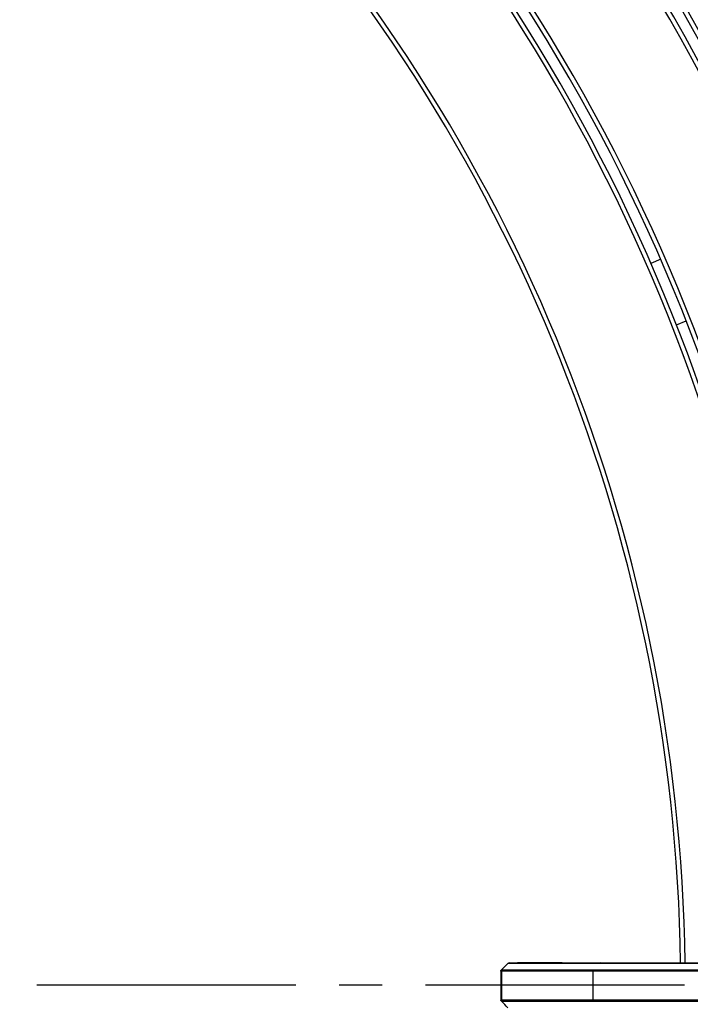
# Model space of a CAD drawing. Extents: x 0 to 12600, y 0 to 8910.
# Drawn here: x 4252 to 4696, y 5556 to 6208 of the extents above; entities that cross this region are included whole.
import ezdxf

# ---------------------------------------------------------------- set-up
doc = ezdxf.new("R2010")
doc.units = 0
doc.header["$LTSCALE"] = 9
doc.linetypes.add('CENTER2', pattern=[28.575, 19.05, -3.175, 3.175, -3.175])
doc.layers.get('DEFPOINTS').update_dxf_attribs({"linetype": 'CONTINUOUS'})
for name, color, linetype in [('P001', 131, 'CONTINUOUS'), ('P901', 135, 'CONTINUOUS'), ('P_1CENTER', 2, 'CONTINUOUS'), ('P_2DIM', 6, 'CONTINUOUS')]:
    doc.layers.add(name, color=color, linetype=linetype)
doc.styles.add('BIGFONT', font='simplex.shx', dxfattribs={"bigfont": 'bigfont.shx'})
doc.dimstyles.new('DIMBIGFONT$0', dxfattribs={"dimscale": 30, "dimtxt": 3, "dimasz": 2, "dimexe": 1.5, "dimexo": 3, "dimgap": 0.75, "dimtad": 1, "dimdec": 1, "dimdsep": 46, "dimtxsty": 'BIGFONT', "dimsah": 1, "dimcen": 0, "dimclrt": 230, "dimadec": 1, "dimazin": 2, "dimtfac": 0.6, "dimtdec": 1, "dimtofl": 0, "dimtmove": 2, "dimatfit": 3, "dimfxl": 0, "dimtvp": 1, "dimtolj": 1, "dimarcsym": 0})
doc.dimstyles.new('DIMBIGFONT$2', dxfattribs={"dimscale": 30, "dimtxt": 3, "dimasz": 2, "dimexe": 1.5, "dimexo": 3, "dimgap": 0.75, "dimtad": 1, "dimdec": 1, "dimdsep": 46, "dimtxsty": 'BIGFONT', "dimsah": 1, "dimcen": 0, "dimclrt": 230, "dimadec": 1, "dimazin": 2, "dimtfac": 0.6, "dimtdec": 1, "dimtofl": 0, "dimtmove": 0, "dimatfit": 3, "dimfxl": 0, "dimtvp": 1, "dimtolj": 1, "dimarcsym": 0})

# ---------------------------------------------------------------- blocks, each defined once
blk = doc.blocks.new('*D3')
at = {"layer": 'DEFPOINTS', "color": 0}
for p in [(3572.47, 7545.95), (2174.22, 6966.78), (3246.56, 6133.03), (4909.61, 4231.39), (3572.47, 3677.53)]:
    blk.add_point(p, dxfattribs=at)
at = {"layer": 'P_2DIM', "color": 0, "lineweight": -2}
blk.add_arc((3572.47, 5568.53), 651.83, 95.27584, 129.72416, dxfattribs=at)
at = {"layer": 'P_2DIM', "color": 0}
for points in [[(3512.08, 6227.59), (3513, 6207.61), (3572.47, 6220.36)], [(3162.63, 6062.48), (3149.15, 6077.26), (3111.56, 6029.44)]]:
    blk.add_solid(points, dxfattribs=at)
at = {"layer": 'P_2DIM', "color": 230, "insert": (3343.78, 6250.54), "char_height": 90, "attachment_point": 5, "rotation": 18.53785, "style": 'BIGFONT'}
blk.add_mtext('\\A1;45°', dxfattribs=at)
blk = doc.blocks.new('*D9')
at = {"layer": 'DEFPOINTS', "color": 0}
for p in [(5500.25, 7825.95), (1645.06, 5578.11), (5500.25, 5577.9)]:
    blk.add_point(p, dxfattribs=at)
at = {"layer": 'P_2DIM', "color": 0, "lineweight": -2}
for p, q in [((1645.06, 5668.11), (1645.06, 7870.95)), ((5500.25, 5667.9), (5500.25, 7870.95)), ((1705.06, 7825.95), (5440.25, 7825.95))]:
    blk.add_line(p, q, dxfattribs=at)
at = {"layer": 'P_2DIM', "color": 0}
for points in [[(1705.06, 7835.95), (1705.06, 7815.95), (1645.06, 7825.95)], [(5440.25, 7835.95), (5440.25, 7815.95), (5500.25, 7825.95)]]:
    blk.add_solid(points, dxfattribs=at)
at = {"layer": 'P_2DIM', "color": 3, "insert": (3572.65, 7917.02), "char_height": 90, "attachment_point": 5, "style": 'BIGFONT'}
blk.add_mtext('\\A1;(φ3854)', dxfattribs=at)

msp = doc.modelspace()

# ---------------------------------------------------------------- linework, layer by layer
at = {"layer": 'P001'}
for p, q in [((4676.19, 6048.97), (4669.72, 6046.29)), ((4686.56, 6005.64), (4693.03, 6008.32)), ((4576.27, 5583.28), (4636.54, 5583.28)), ((4570.43, 5577.9), (4570.43, 5558.73))]:
    msp.add_line(p, q, dxfattribs=at)
for centre, radius, start, end in [((3572.82, 5568.35), 1500, 0.55411, 44.4448), ((3572.45, 5567.97), 1371, 0.62101, 44.3932), ((3572.45, 5567.97), 1284, 0.68317, 44.33229), ((3572.45, 5567.97), 1291, 0.67946, 44.33591), ((3572.45, 5567.97), 1204, 0.72856, 44.28792), ((3572.45, 5567.97), 1197, 0.73282, 44.28375), ((3572.45, 5567.97), 1117, 0.78534, 44.23242)]:
    msp.add_arc(centre, radius, start, end, dxfattribs=at)
for points, knots in [([(4570.43, 5577.9), (4570.43, 5578.01), (4570.45, 5578.12), (4570.52, 5578.32), (4570.57, 5578.42), (4570.66, 5578.54), (4570.69, 5578.58), (4570.73, 5578.61)], [0.00004138, 0.00004138, 0.00004138, 0.00004138, 0.03239724, 0.03239724, 0.06424212, 0.06424212, 0.07825546, 0.07825546, 0.07825546, 0.07825546]), ([(4575.1, 5582.99), (4575.18, 5583.06), (4575.27, 5583.13), (4575.41, 5583.2), (4575.46, 5583.22), (4575.56, 5583.25), (4575.61, 5583.26), (4575.68, 5583.27), (4575.69, 5583.27), (4575.72, 5583.28), (4575.73, 5583.28), (4575.74, 5583.28), (4575.75, 5583.28), (4575.76, 5583.28), (4575.77, 5583.28), (4575.78, 5583.28), (4575.78, 5583.28), (4575.79, 5583.28), (4575.79, 5583.28), (4575.8, 5583.28), (4575.8, 5583.28), (4575.81, 5583.28), (4575.82, 5583.28), (4575.86, 5583.28), (4575.92, 5583.28), (4576.27, 5583.28), (4576.79, 5583.28), (4579.23, 5583.28), (4582.14, 5583.28), (4589.92, 5583.28), (4594.86, 5583.28), (4606.16, 5583.28), (4612.66, 5583.28), (4626.39, 5583.28), (4633.78, 5583.28), (4642.61, 5583.28), (4644.07, 5583.28), (4645.52, 5583.28)], [0, 0, 0, 0, 0.032389, 0.032389, 0.048129, 0.048129, 0.06368, 0.06368, 0.068172, 0.068172, 0.071528, 0.071528, 0.075396, 0.075396, 0.078982, 0.078982, 0.084794, 0.084794, 0.097557, 0.097557, 0.135795, 0.135795, 0.25047, 0.25047, 0.594589, 0.594589, 1.629516, 1.629516, 3.880627, 3.880627, 6.098356, 6.098356, 8.317338, 8.317338, 10.535686, 10.535686, 10.971427, 10.971427, 10.971427, 10.971427]), ([(4575.82, 5583.28), (4575.82, 5583.28), (4575.82, 5583.28), (4575.84, 5583.28), (4575.86, 5583.28), (4575.97, 5583.28), (4576.1, 5583.28), (4576.27, 5583.28)], [0.0677549, 0.0677549, 0.0677549, 0.0677549, 0.117864, 0.117864, 0.3370542, 0.3370542, 0.7931342, 0.7931342, 0.7931342, 0.7931342]), ([(4636.54, 5583.28), (4637.51, 5583.28), (4639.88, 5583.28), (4647.02, 5583.28), (4651.86, 5583.28), (4663.39, 5583.28), (4670.23, 5583.28), (4685.03, 5583.28), (4693.17, 5583.28), (4706.13, 5583.28), (4710.9, 5583.28), (4715.66, 5583.28)], [0, 0, 0, 0, 2.553666, 2.553666, 5.079746, 5.079746, 7.606416, 7.606416, 10.132975, 10.132975, 11.558583, 11.558583, 11.558583, 11.558583]), ([(4570.73, 5558.02), (4570.65, 5558.1), (4570.58, 5558.19), (4570.49, 5558.38), (4570.46, 5558.49), (4570.44, 5558.64), (4570.43, 5558.68), (4570.43, 5558.73)], [0, 0, 0, 0, 0.03239522, 0.03239522, 0.06423921, 0.06423921, 0.07821411, 0.07821411, 0.07821411, 0.07821411])]:
    msp.add_open_spline(points, degree=3, knots=knots, dxfattribs=at)
for points in [[(4570.73, 5578.61), (4572.19, 5580.07), (4573.64, 5581.53), (4575.1, 5582.99)], [(4575.1, 5582.99), (4575.1, 5582.99), (4575.1, 5582.99), (4575.1, 5582.99)], [(4575.1, 5553.65), (4573.64, 5555.11), (4572.19, 5556.56), (4570.73, 5558.02)]]:
    msp.add_open_spline(points, degree=3, dxfattribs=at)
at = {"layer": 'P901'}
for p, q in [((4571.21, 5578.61), (4631.49, 5578.61)), ((4635.84, 5582.99), (4575.57, 5582.99)), ((4646.14, 5582.99), (4646.14, 5582.99)), ((4631.2, 5577.9), (4570.92, 5577.9)), ((4570.92, 5577.9), (4570.92, 5558.73)), ((4631.2, 5577.9), (4631.2, 5558.73)), ((4631.2, 5558.73), (4570.92, 5558.73)), ((4571.21, 5558.02), (4631.49, 5558.02))]:
    msp.add_line(p, q, dxfattribs=at)
for centre, radius, start, end in [((3572.82, 5568.35), 1503, 0.55675, 44.44217), ((3572.45, 5567.97), 1368, 0.62675, 44.38757), ((3572.45, 5567.97), 1294, 0.67789, 44.33745), ((3572.45, 5567.97), 1281, 0.68477, 44.33072), ((3572.45, 5567.97), 1207, 0.72675, 44.28969), ((3572.45, 5567.97), 1194, 0.73466, 44.28195), ((3572.45, 5567.97), 1120, 0.78323, 44.23449), ((4404.92, 5575.35), 287.49, 0.5080886320265479, 0.5080910468694765), ((4150.15, 5563.37), 542.3, 359.50962, 359.50963)]:
    msp.add_arc(centre, radius, start, end, dxfattribs=at)
for centre, major_axis, ratio, start_param, end_param in [((4571.91, 5577.9), (0, 1), 0.993572, 0.785398, 1.570796), ((4576.27, 5582.28), (0, 1), 0.993572, 0, 0.785398), ((4632.2, 5577.9), (0, 1), 0.993572, 0.785398, 1.570796), ((4636.54, 5582.28), (0, 1), 0.993572, 6.283185, 7.068583), ((4656.57, 5577.1), (0, -1), 0.00364, 2.4972, 2.49738), ((4571.91, 5558.73), (0, -1), 0.993572, 4.712389, 5.497787), ((4632.2, 5558.73), (0, -1), 0.993572, 4.712389, 5.497787), ((4656.57, 5559.53), (0, 1), 0.00364, 3.785805, 3.785985)]:
    msp.add_ellipse(centre, major_axis=major_axis, ratio=ratio, start_param=start_param, end_param=end_param, dxfattribs=at)
for points, knots in [([(4570.73, 5578.61), (4570.73, 5578.61), (4570.74, 5578.61), (4570.76, 5578.61), (4570.83, 5578.61), (4570.97, 5578.61), (4571.21, 5578.61)], [0.91342798, 0.91342798, 0.91342798, 0.91342798, 0.9375, 0.9375, 0.9375, 1, 1, 1, 1]), ([(4575.57, 5582.99), (4575.53, 5582.99), (4575.5, 5582.99), (4575.46, 5582.99), (4575.43, 5582.99), (4575.4, 5582.99), (4575.38, 5582.99), (4575.32, 5582.99), (4575.28, 5582.99), (4575.24, 5582.99), (4575.2, 5582.99), (4575.17, 5582.99), (4575.15, 5582.99), (4575.13, 5582.99), (4575.11, 5582.99), (4575.11, 5582.99), (4575.1, 5582.99), (4575.1, 5582.99), (4575.1, 5582.99)], [0, 0, 0, 0, 0.00776667, 0.00776667, 0.00776667, 0.0155811, 0.0155811, 0.0155811, 0.03125, 0.03125, 0.03125, 0.04686894, 0.04686894, 0.04686894, 0.0625, 0.0625, 0.0625, 0.06770217, 0.06770217, 0.06770217, 0.06770217]), ([(4610.9, 5583.28), (4610.77, 5583.28), (4610.63, 5583.28), (4610.5, 5583.28), (4610.5, 5583.28), (4610.49, 5583.28), (4610.49, 5583.28), (4609.43, 5583.28), (4608.4, 5583.28), (4607.38, 5583.28), (4606.37, 5583.28), (4605.37, 5583.28), (4604.39, 5583.28), (4604.39, 5583.28), (4604.39, 5583.28), (4604.38, 5583.28), (4603.4, 5583.28), (4602.44, 5583.28), (4601.5, 5583.28), (4600.56, 5583.28), (4599.64, 5583.28), (4598.74, 5583.28), (4598.73, 5583.28), (4598.73, 5583.28), (4598.73, 5583.28), (4597.83, 5583.28), (4596.94, 5583.28), (4596.08, 5583.28), (4596.08, 5583.28), (4596.07, 5583.28), (4596.07, 5583.28), (4595.64, 5583.28), (4595.21, 5583.28), (4594.79, 5583.28), (4594.37, 5583.28), (4593.96, 5583.28), (4593.56, 5583.28), (4593.55, 5583.28), (4593.55, 5583.28), (4593.54, 5583.28), (4592.73, 5583.28), (4591.94, 5583.28), (4591.18, 5583.28), (4590.42, 5583.28), (4589.69, 5583.28), (4588.99, 5583.28), (4588.98, 5583.28), (4588.98, 5583.28), (4588.97, 5583.28), (4588.26, 5583.28), (4587.58, 5583.28), (4586.92, 5583.28), (4586.27, 5583.28), (4585.65, 5583.28), (4585.05, 5583.28), (4585.04, 5583.28), (4585.04, 5583.28), (4585.03, 5583.28), (4584.43, 5583.28), (4583.86, 5583.28), (4583.31, 5583.28), (4583.31, 5583.28), (4583.31, 5583.28), (4583.3, 5583.28), (4582.75, 5583.28), (4582.23, 5583.28), (4581.74, 5583.28), (4581.74, 5583.28), (4581.74, 5583.28), (4581.73, 5583.28), (4581.66, 5583.28), (4581.58, 5583.28), (4581.51, 5583.28)], [0.3085749, 0.3085749, 0.3085749, 0.3085749, 0.3125, 0.3125, 0.3125, 0.3125966, 0.3125966, 0.3125966, 0.3438574, 0.3438574, 0.3438574, 0.375, 0.375, 0.375, 0.3751198, 0.3751198, 0.3751198, 0.406381, 0.406381, 0.406381, 0.4375, 0.4375, 0.4375, 0.4376433, 0.4376433, 0.4376433, 0.46875, 0.46875, 0.46875, 0.4689049, 0.4689049, 0.4689049, 0.4845354, 0.4845354, 0.4845354, 0.5, 0.5, 0.5, 0.5001664, 0.5001664, 0.5001664, 0.5314269, 0.5314269, 0.5314269, 0.5625, 0.5625, 0.5625, 0.5626898, 0.5626898, 0.5626898, 0.5939528, 0.5939528, 0.5939528, 0.625, 0.625, 0.625, 0.6252132, 0.6252132, 0.6252132, 0.65625, 0.65625, 0.65625, 0.6564746, 0.6564746, 0.6564746, 0.6875, 0.6875, 0.6875, 0.6877359, 0.6877359, 0.6877359, 0.6925142, 0.6925142, 0.6925142, 0.6925142]), ([(4631.49, 5578.61), (4631.64, 5578.61), (4631.82, 5578.61), (4632.02, 5578.61), (4632.23, 5578.61), (4632.46, 5578.61), (4632.72, 5578.61), (4632.99, 5578.61), (4633.28, 5578.61), (4633.6, 5578.61), (4633.76, 5578.61), (4633.93, 5578.61), (4634.1, 5578.61), (4634.28, 5578.61), (4634.46, 5578.61), (4634.65, 5578.61), (4635.03, 5578.61), (4635.43, 5578.61), (4635.86, 5578.61), (4636.3, 5578.61), (4636.75, 5578.61), (4637.24, 5578.61), (4637.72, 5578.61), (4638.23, 5578.61), (4638.77, 5578.61), (4639.31, 5578.61), (4639.87, 5578.61), (4640.46, 5578.61), (4641.05, 5578.61), (4641.66, 5578.61), (4642.3, 5578.61), (4642.94, 5578.61), (4643.61, 5578.61), (4644.3, 5578.61), (4644.99, 5578.61), (4645.71, 5578.61), (4646.46, 5578.61), (4646.83, 5578.61), (4647.21, 5578.61), (4647.6, 5578.61), (4647.98, 5578.61), (4648.37, 5578.61), (4648.77, 5578.61), (4649.56, 5578.61), (4650.37, 5578.61), (4651.2, 5578.61), (4652.04, 5578.61), (4652.89, 5578.61), (4653.76, 5578.61), (4655.51, 5578.61), (4657.34, 5578.61), (4659.25, 5578.61), (4660.2, 5578.61), (4661.18, 5578.61), (4662.17, 5578.61), (4663.17, 5578.61), (4664.18, 5578.61), (4665.22, 5578.61), (4665.74, 5578.61), (4666.26, 5578.61), (4666.79, 5578.61), (4667.32, 5578.61), (4667.85, 5578.61), (4668.39, 5578.61), (4669.46, 5578.61), (4670.55, 5578.61), (4671.65, 5578.61), (4672.74, 5578.61), (4673.85, 5578.61), (4674.98, 5578.61), (4676.1, 5578.61), (4677.24, 5578.61), (4678.38, 5578.61), (4679.53, 5578.61), (4680.69, 5578.61), (4681.86, 5578.61), (4683.04, 5578.61), (4684.22, 5578.61), (4685.42, 5578.61), (4686.62, 5578.61), (4687.82, 5578.61), (4689.05, 5578.61), (4690.27, 5578.61), (4691.5, 5578.61), (4692.75, 5578.61), (4693.37, 5578.61), (4694, 5578.61), (4694.63, 5578.61), (4695.25, 5578.61), (4695.88, 5578.61), (4696.51, 5578.61), (4697.76, 5578.61), (4699.03, 5578.61), (4700.29, 5578.61), (4701.55, 5578.61), (4702.82, 5578.61), (4704.1, 5578.61), (4705.37, 5578.61), (4706.65, 5578.61), (4707.93, 5578.61), (4710.49, 5578.61), (4713.06, 5578.61), (4715.66, 5578.61)], [0, 0, 0, 0, 0.03125, 0.03125, 0.03125, 0.0625, 0.0625, 0.0625, 0.09375, 0.09375, 0.09375, 0.109375, 0.109375, 0.109375, 0.125, 0.125, 0.125, 0.156247, 0.156247, 0.156247, 0.187498, 0.187498, 0.187498, 0.218749, 0.218749, 0.218749, 0.25, 0.25, 0.25, 0.281251, 0.281251, 0.281251, 0.3125, 0.3125, 0.3125, 0.34375, 0.34375, 0.34375, 0.359376, 0.359376, 0.359376, 0.375, 0.375, 0.375, 0.40625, 0.40625, 0.40625, 0.4375, 0.4375, 0.4375, 0.5, 0.5, 0.5, 0.53125, 0.53125, 0.53125, 0.5625, 0.5625, 0.5625, 0.578123, 0.578123, 0.578123, 0.59375, 0.59375, 0.59375, 0.625, 0.625, 0.625, 0.656248, 0.656248, 0.656248, 0.687499, 0.687499, 0.687499, 0.71875, 0.71875, 0.71875, 0.75, 0.75, 0.75, 0.781254, 0.781254, 0.781254, 0.8125, 0.8125, 0.8125, 0.828123, 0.828123, 0.828123, 0.84375, 0.84375, 0.84375, 0.875, 0.875, 0.875, 0.906251, 0.906251, 0.906251, 0.9375, 0.9375, 0.9375, 1, 1, 1, 1]), ([(4715.66, 5582.99), (4713.2, 5582.99), (4710.75, 5582.99), (4708.31, 5582.99), (4707.09, 5582.99), (4705.88, 5582.99), (4704.66, 5582.99), (4703.45, 5582.99), (4702.24, 5582.99), (4701.03, 5582.99), (4700.43, 5582.99), (4699.82, 5582.99), (4699.22, 5582.99), (4698.62, 5582.99), (4698.03, 5582.99), (4697.43, 5582.99), (4696.24, 5582.99), (4695.06, 5582.99), (4693.89, 5582.99), (4692.72, 5582.99), (4691.56, 5582.99), (4690.41, 5582.99), (4689.26, 5582.99), (4688.12, 5582.99), (4686.99, 5582.99), (4685.85, 5582.99), (4684.73, 5582.99), (4683.62, 5582.99), (4682.5, 5582.99), (4681.4, 5582.99), (4680.31, 5582.99), (4679.21, 5582.99), (4678.13, 5582.99), (4677.06, 5582.99), (4675.98, 5582.99), (4674.91, 5582.99), (4673.87, 5582.99), (4672.82, 5582.99), (4671.8, 5582.99), (4670.78, 5582.99), (4669.78, 5582.99), (4668.78, 5582.99), (4667.81, 5582.99), (4665.86, 5582.99), (4663.98, 5582.99), (4662.17, 5582.99), (4661.26, 5582.99), (4660.38, 5582.99), (4659.51, 5582.99), (4658.64, 5582.99), (4657.79, 5582.99), (4656.95, 5582.99), (4656.54, 5582.99), (4656.12, 5582.99), (4655.72, 5582.99), (4655.31, 5582.99), (4654.9, 5582.99), (4654.51, 5582.99), (4654.11, 5582.99), (4653.71, 5582.99), (4653.33, 5582.99), (4652.94, 5582.99), (4652.56, 5582.99), (4652.19, 5582.99), (4651.44, 5582.99), (4650.72, 5582.99), (4650.02, 5582.99), (4649.32, 5582.99), (4648.64, 5582.99), (4647.99, 5582.99), (4646.68, 5582.99), (4645.47, 5582.99), (4644.35, 5582.99), (4643.79, 5582.99), (4643.25, 5582.99), (4642.74, 5582.99), (4642.23, 5582.99), (4641.74, 5582.99), (4641.28, 5582.99), (4641.05, 5582.99), (4640.82, 5582.99), (4640.6, 5582.99), (4640.38, 5582.99), (4640.17, 5582.99), (4639.97, 5582.99), (4639.56, 5582.99), (4639.17, 5582.99), (4638.82, 5582.99), (4638.46, 5582.99), (4638.13, 5582.99), (4637.83, 5582.99), (4637.53, 5582.99), (4637.25, 5582.99), (4637.01, 5582.99), (4636.51, 5582.99), (4636.12, 5582.99), (4635.84, 5582.99)], [0, 0, 0, 0, 0.06251, 0.06251, 0.06251, 0.093762, 0.093762, 0.093762, 0.125, 0.125, 0.125, 0.140619, 0.140619, 0.140619, 0.156245, 0.156245, 0.156245, 0.1875, 0.1875, 0.1875, 0.21875, 0.21875, 0.21875, 0.25, 0.25, 0.25, 0.281251, 0.281251, 0.281251, 0.3125, 0.3125, 0.3125, 0.34375, 0.34375, 0.34375, 0.375, 0.375, 0.375, 0.406259, 0.406259, 0.406259, 0.437508, 0.437508, 0.437508, 0.5, 0.5, 0.5, 0.531251, 0.531251, 0.531251, 0.5625, 0.5625, 0.5625, 0.578126, 0.578126, 0.578126, 0.59375, 0.59375, 0.59375, 0.609374, 0.609374, 0.609374, 0.625, 0.625, 0.625, 0.656249, 0.656249, 0.656249, 0.687499, 0.687499, 0.687499, 0.75, 0.75, 0.75, 0.781247, 0.781247, 0.781247, 0.8125, 0.8125, 0.8125, 0.828127, 0.828127, 0.828127, 0.84375, 0.84375, 0.84375, 0.875, 0.875, 0.875, 0.90625, 0.90625, 0.90625, 0.937501, 0.937501, 0.937501, 1, 1, 1, 1]), ([(4715.66, 5577.9), (4710.45, 5577.9), (4705.32, 5577.9), (4700.24, 5577.9), (4698.97, 5577.9), (4697.71, 5577.9), (4696.45, 5577.9), (4695.18, 5577.9), (4693.93, 5577.9), (4692.67, 5577.9), (4690.17, 5577.9), (4687.72, 5577.9), (4685.32, 5577.9), (4680.52, 5577.9), (4675.91, 5577.9), (4671.5, 5577.9), (4670.4, 5577.9), (4669.31, 5577.9), (4668.23, 5577.9), (4667.16, 5577.9), (4666.09, 5577.9), (4665.05, 5577.9), (4662.97, 5577.9), (4660.98, 5577.9), (4659.06, 5577.9), (4655.23, 5577.9), (4651.72, 5577.9), (4648.55, 5577.9), (4647.75, 5577.9), (4646.98, 5577.9), (4646.23, 5577.9), (4645.48, 5577.9), (4644.76, 5577.9), (4644.06, 5577.9), (4642.67, 5577.9), (4641.39, 5577.9), (4640.21, 5577.9), (4637.84, 5577.9), (4635.89, 5577.9), (4634.37, 5577.9), (4633.99, 5577.9), (4633.64, 5577.9), (4633.32, 5577.9), (4633, 5577.9), (4632.7, 5577.9), (4632.44, 5577.9), (4631.91, 5577.9), (4631.5, 5577.9), (4631.2, 5577.9)], [0, 0, 0, 0, 0.125, 0.125, 0.125, 0.15625, 0.15625, 0.15625, 0.1875, 0.1875, 0.1875, 0.25, 0.25, 0.25, 0.375, 0.375, 0.375, 0.40625, 0.40625, 0.40625, 0.4375, 0.4375, 0.4375, 0.5, 0.5, 0.5, 0.625, 0.625, 0.625, 0.65625, 0.65625, 0.65625, 0.6875, 0.6875, 0.6875, 0.75, 0.75, 0.75, 0.875, 0.875, 0.875, 0.90625, 0.90625, 0.90625, 0.9375, 0.9375, 0.9375, 1, 1, 1, 1]), ([(4570.73, 5558.02), (4570.73, 5558.02), (4570.74, 5558.02), (4570.76, 5558.02), (4570.83, 5558.02), (4570.97, 5558.02), (4571.21, 5558.02)], [0.91342798, 0.91342798, 0.91342798, 0.91342798, 0.9375, 0.9375, 0.9375, 1, 1, 1, 1]), ([(4715.66, 5558.73), (4710.45, 5558.73), (4705.32, 5558.73), (4700.24, 5558.73), (4698.97, 5558.73), (4697.71, 5558.73), (4696.45, 5558.73), (4695.18, 5558.73), (4693.93, 5558.73), (4692.67, 5558.73), (4690.17, 5558.73), (4687.72, 5558.73), (4685.32, 5558.73), (4680.52, 5558.73), (4675.91, 5558.73), (4671.5, 5558.73), (4670.4, 5558.73), (4669.31, 5558.73), (4668.23, 5558.73), (4667.16, 5558.73), (4666.09, 5558.73), (4665.05, 5558.73), (4662.97, 5558.73), (4660.98, 5558.73), (4659.06, 5558.73), (4655.23, 5558.73), (4651.72, 5558.73), (4648.55, 5558.73), (4647.75, 5558.73), (4646.98, 5558.73), (4646.23, 5558.73), (4645.48, 5558.73), (4644.76, 5558.73), (4644.06, 5558.73), (4642.67, 5558.73), (4641.39, 5558.73), (4640.21, 5558.73), (4637.84, 5558.73), (4635.89, 5558.73), (4634.37, 5558.73), (4633.99, 5558.73), (4633.64, 5558.73), (4633.32, 5558.73), (4633, 5558.73), (4632.7, 5558.73), (4632.44, 5558.73), (4631.91, 5558.73), (4631.5, 5558.73), (4631.2, 5558.73)], [0, 0, 0, 0, 0.125, 0.125, 0.125, 0.15625, 0.15625, 0.15625, 0.1875, 0.1875, 0.1875, 0.25, 0.25, 0.25, 0.375, 0.375, 0.375, 0.40625, 0.40625, 0.40625, 0.4375, 0.4375, 0.4375, 0.5, 0.5, 0.5, 0.625, 0.625, 0.625, 0.65625, 0.65625, 0.65625, 0.6875, 0.6875, 0.6875, 0.75, 0.75, 0.75, 0.875, 0.875, 0.875, 0.90625, 0.90625, 0.90625, 0.9375, 0.9375, 0.9375, 1, 1, 1, 1]), ([(4631.49, 5558.02), (4631.64, 5558.02), (4631.82, 5558.02), (4632.02, 5558.02), (4632.23, 5558.02), (4632.46, 5558.02), (4632.72, 5558.02), (4632.99, 5558.02), (4633.28, 5558.02), (4633.6, 5558.02), (4633.76, 5558.02), (4633.93, 5558.02), (4634.1, 5558.02), (4634.28, 5558.02), (4634.46, 5558.02), (4634.65, 5558.02), (4635.03, 5558.02), (4635.43, 5558.02), (4635.86, 5558.02), (4636.3, 5558.02), (4636.75, 5558.02), (4637.24, 5558.02), (4637.72, 5558.02), (4638.23, 5558.02), (4638.77, 5558.02), (4639.31, 5558.02), (4639.87, 5558.02), (4640.46, 5558.02), (4641.05, 5558.02), (4641.66, 5558.02), (4642.3, 5558.02), (4642.94, 5558.02), (4643.61, 5558.02), (4644.3, 5558.02), (4644.99, 5558.02), (4645.71, 5558.02), (4646.46, 5558.02), (4646.83, 5558.02), (4647.21, 5558.02), (4647.6, 5558.02), (4647.98, 5558.02), (4648.37, 5558.02), (4648.77, 5558.02), (4649.56, 5558.02), (4650.37, 5558.02), (4651.2, 5558.02), (4652.04, 5558.02), (4652.89, 5558.02), (4653.76, 5558.02), (4655.51, 5558.02), (4657.34, 5558.02), (4659.25, 5558.02), (4660.2, 5558.02), (4661.18, 5558.02), (4662.17, 5558.02), (4663.17, 5558.02), (4664.18, 5558.02), (4665.22, 5558.02), (4665.74, 5558.02), (4666.26, 5558.02), (4666.79, 5558.02), (4667.32, 5558.02), (4667.85, 5558.02), (4668.39, 5558.02), (4669.46, 5558.02), (4670.55, 5558.02), (4671.65, 5558.02), (4672.74, 5558.02), (4673.85, 5558.02), (4674.98, 5558.02), (4676.1, 5558.02), (4677.24, 5558.02), (4678.38, 5558.02), (4679.53, 5558.02), (4680.69, 5558.02), (4681.86, 5558.02), (4683.04, 5558.02), (4684.22, 5558.02), (4685.42, 5558.02), (4686.62, 5558.02), (4687.82, 5558.02), (4689.05, 5558.02), (4690.27, 5558.02), (4691.5, 5558.02), (4692.75, 5558.02), (4693.37, 5558.02), (4694, 5558.02), (4694.63, 5558.02), (4695.25, 5558.02), (4695.88, 5558.02), (4696.51, 5558.02), (4697.76, 5558.02), (4699.03, 5558.02), (4700.29, 5558.02), (4701.55, 5558.02), (4702.82, 5558.02), (4704.1, 5558.02), (4705.37, 5558.02), (4706.65, 5558.02), (4707.93, 5558.02), (4710.49, 5558.02), (4713.06, 5558.02), (4715.66, 5558.02)], [0, 0, 0, 0, 0.03125, 0.03125, 0.03125, 0.0625, 0.0625, 0.0625, 0.09375, 0.09375, 0.09375, 0.109375, 0.109375, 0.109375, 0.125, 0.125, 0.125, 0.156247, 0.156247, 0.156247, 0.187498, 0.187498, 0.187498, 0.218749, 0.218749, 0.218749, 0.25, 0.25, 0.25, 0.281251, 0.281251, 0.281251, 0.3125, 0.3125, 0.3125, 0.34375, 0.34375, 0.34375, 0.359376, 0.359376, 0.359376, 0.375, 0.375, 0.375, 0.40625, 0.40625, 0.40625, 0.4375, 0.4375, 0.4375, 0.5, 0.5, 0.5, 0.53125, 0.53125, 0.53125, 0.5625, 0.5625, 0.5625, 0.578123, 0.578123, 0.578123, 0.59375, 0.59375, 0.59375, 0.625, 0.625, 0.625, 0.656248, 0.656248, 0.656248, 0.687499, 0.687499, 0.687499, 0.71875, 0.71875, 0.71875, 0.75, 0.75, 0.75, 0.781254, 0.781254, 0.781254, 0.8125, 0.8125, 0.8125, 0.828123, 0.828123, 0.828123, 0.84375, 0.84375, 0.84375, 0.875, 0.875, 0.875, 0.906251, 0.906251, 0.906251, 0.9375, 0.9375, 0.9375, 1, 1, 1, 1])]:
    msp.add_open_spline(points, degree=3, knots=knots, dxfattribs=at)
at = {"layer": 'P_1CENTER', "linetype": 'CENTER2'}
msp.add_line((5463.47, 5568.53), (1595.06, 5568.53), dxfattribs=at)

# ---------------------------------------------------------------- dimensions: what is measured, and where the dimension line sits
at = {"layer": 'P_2DIM'}
dim = msp.add_linear_dim(base=(5500.25, 7825.95), p1=(1645.06, 5578.11), p2=(5500.25, 5577.9), text='(φ3854)', dimstyle='DIMBIGFONT$0', override={"dimdec": 0, "dimclrt": 3}, dxfattribs=at)
dim.commit()
dim.dimension.update_dxf_attribs({"geometry": '*D9', "text_midpoint": (3572.65, 7917.02)})
dim = msp.add_angular_dim_2l(base=(3246.56, 6133.03), line1=((4909.61, 4231.39), (2174.22, 6966.78)), line2=((3572.47, 3677.53), (3572.47, 7545.95)), dimstyle='DIMBIGFONT$2', dxfattribs=at)
dim.commit()
dim.dimension.update_dxf_attribs({"geometry": '*D3', "text_midpoint": (3365.24, 6186.54), "dimtype": 162})

doc.saveas('drawing.dxf')
